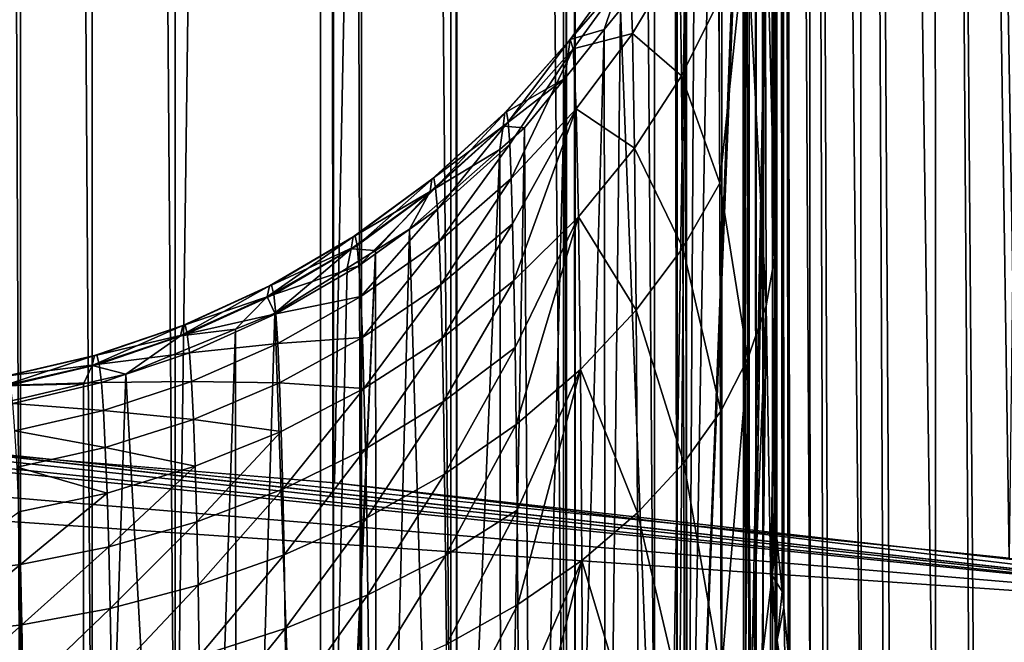
# Model space of a CAD drawing. Extents: x -30 to 258, y -92 to 0.
# Drawn here: x 199 to 200, y -57 to -57 of the extents above; entities that cross this region are included whole.
import ezdxf

# ---------------------------------------------------------------- set-up
doc = ezdxf.new("R2010")
doc.units = 0
doc.header["$MEASUREMENT"] = 0
for name, color, linetype in [('L1', 7, 'Continuous'), ('L2', 7, 'Continuous'), ('L3', 7, 'Continuous')]:
    doc.layers.add(name, color=color, linetype=linetype)

msp = doc.modelspace()

# ---------------------------------------------------------------- linework, layer by layer
at = {"layer": 'L1', "color": 254}
for points in [[(199.3248, -14.5, 6.842887), (199.3231, -57.06515, 6.835204), (200.46, -14.5, 6.495223)], [(200.46, -14.5, 6.495223), (199.3231, -57.06515, 6.835204), (199.6149, -57.08922, 6.773858)], [(199.3247, -57.06232, -6.842681), (199.3248, -14.5, -6.842887), (199.9736, -57.12933, -6.670105)], [(199.9736, -57.12933, -6.670105), (199.3248, -14.5, -6.842887), (200.46, -14.5, -6.495223)], [(200.46, -14.5, 6.495223), (199.6149, -57.08922, 6.773858), (200.0205, -57.13513, 6.654982)], [(197.8447, -57, -10), (198.3943, -57.00846, -6.97881), (200.249, -57.16522, -10)], [(200.249, -57.16522, 10), (198.9626, -57.0354, 6.911017), (197.8447, -57, 10)], [(198.8313, -60.88532, 10), (200.249, -57.16522, 10), (197.8447, -57, 10)], [(198.8313, -60.88532, -10), (197.8447, -57, -10), (200.249, -57.16522, -10)], [(200.249, -57.16522, -10), (198.3943, -57.00846, -6.97881), (199.0515, -57.04129, -6.896121)], [(200.249, -57.16522, 10), (199.3231, -57.06515, 6.835204), (198.9626, -57.0354, 6.911017)], [(200.249, -57.16522, -10), (199.0515, -57.04129, -6.896121), (199.3204, -57.06188, -6.843821)], [(199.3204, -57.06188, -6.843821), (199.3247, -57.06232, -6.842681), (200.249, -57.16522, -10)], [(199.6149, -57.08922, 6.773858), (199.3231, -57.06515, 6.835204), (200.249, -57.16522, 10)], [(200.249, -57.16522, -10), (199.3247, -57.06232, -6.842681), (199.9736, -57.12933, -6.670105)], [(200.0205, -57.13513, 6.654982), (199.6149, -57.08922, 6.773858), (200.249, -57.16522, 10)], [(198.8313, -60.88532, 10), (202.6078, -57.65918, 10), (200.249, -57.16522, 10)], [(198.8313, -60.88532, -10), (200.249, -57.16522, -10), (200.9165, -61.1989, -10)]]:
    msp.add_3dface(points, dxfattribs=at)
at = {"layer": 'L2', "color": 250}
for points in [[(209.3371, -60.24411, 158.1985), (197.85, -33.80382, 264.2447), (186.3629, -34.0959, 263.0732)], [(214.9232, -59.882, 159.6508), (225.475, -58.74546, 164.2092), (197.85, -33.80382, 264.2447)], [(214.9232, -59.882, 159.6508), (197.85, -33.80382, 264.2447), (209.3371, -60.24411, 158.1985)], [(234.8195, -57.10302, 170.7967), (242.5482, -55.02645, 179.1254), (197.85, -33.80382, 264.2447)], [(234.8195, -57.10302, 170.7967), (197.85, -33.80382, 264.2447), (230.3251, -57.98347, 167.2654)], [(230.3251, -57.98347, 167.2654), (197.85, -33.80382, 264.2447), (225.475, -58.74546, 164.2092)], [(197.85, -60.53619, 157.027), (209.3371, -60.24411, 158.1985), (186.3629, -34.0959, 263.0732)], [(199.8426, -51.43431, 151.34), (199.85, -51.41364, 151.4229), (199.8426, -57.25608, 152.7915)], [(199.8426, -57.25608, 152.7915), (199.85, -51.41364, 151.4229), (199.85, -57.23542, 152.8744)], [(199.85, -56.5699, 155.5436), (199.85, -57.23542, 152.8744), (199.85, -51.41364, 151.4229)], [(199.8426, -51.43431, 151.34), (199.8426, -57.25608, 152.7915), (199.839, -51.43768, 151.3265)], [(199.839, -51.43768, 151.3265), (199.839, -57.25945, 152.778), (199.8354, -51.44098, 151.3132)], [(199.839, -51.43768, 151.3265), (199.8426, -57.25608, 152.7915), (199.839, -57.25945, 152.778)], [(199.8354, -51.44098, 151.3132), (199.8354, -57.26276, 152.7647), (199.8208, -51.45437, 151.2595)], [(199.8354, -51.44098, 151.3132), (199.839, -57.25945, 152.778), (199.8354, -57.26276, 152.7647)], [(199.8208, -51.45437, 151.2595), (199.8208, -57.27614, 152.711), (199.802, -51.46429, 151.2197)], [(199.8208, -51.45437, 151.2595), (199.8354, -57.26276, 152.7647), (199.8208, -57.27614, 152.711)], [(199.802, -51.46429, 151.2197), (199.802, -57.28607, 152.6712), (199.7971, -51.46689, 151.2093)], [(199.802, -51.46429, 151.2197), (199.8208, -57.27614, 152.711), (199.802, -57.28607, 152.6712)], [(199.7971, -51.46689, 151.2093), (199.7971, -57.28867, 152.6608), (199.7851, -51.47323, 151.1839)], [(199.7971, -51.46689, 151.2093), (199.802, -57.28607, 152.6712), (199.7971, -57.28867, 152.6608)], [(199.7851, -51.47323, 151.1839), (199.7851, -57.295, 152.6354), (199.7428, -51.48818, 151.1239)], [(199.7851, -51.47323, 151.1839), (199.7971, -57.28867, 152.6608), (199.7851, -57.295, 152.6354)], [(199.7367, -51.49034, 151.1153), (199.7367, -57.31211, 152.5668), (199.6799, -51.50442, 151.0588)], [(199.7382, -51.48978, 151.1175), (199.7382, -57.31155, 152.569), (199.7367, -51.49034, 151.1153)], [(199.7367, -51.49034, 151.1153), (199.7382, -57.31155, 152.569), (199.7367, -57.31211, 152.5668)], [(199.7428, -51.48818, 151.1239), (199.7428, -57.30996, 152.5754), (199.7382, -51.48978, 151.1175)], [(199.7382, -51.48978, 151.1175), (199.7428, -57.30996, 152.5754), (199.7382, -57.31155, 152.569)], [(199.7428, -51.48818, 151.1239), (199.7851, -57.295, 152.6354), (199.7428, -57.30996, 152.5754)], [(199.6768, -51.50519, 151.0557), (199.6768, -57.32697, 152.5072), (199.6292, -51.51352, 151.0223)], [(199.6799, -51.50442, 151.0588), (199.6799, -57.32619, 152.5103), (199.6768, -51.50519, 151.0557)], [(199.6768, -51.50519, 151.0557), (199.6799, -57.32619, 152.5103), (199.6768, -57.32697, 152.5072)], [(199.6799, -51.50442, 151.0588), (199.7367, -57.31211, 152.5668), (199.6799, -57.32619, 152.5103)], [(199.6074, -51.51735, 151.0069), (199.6074, -57.33912, 152.4584), (199.5303, -57.34824, 152.4219)], [(199.5303, -57.34824, 152.4219), (199.5303, -51.52646, 150.9704), (199.6074, -51.51735, 151.0069)], [(199.6144, -51.51611, 151.0119), (199.6144, -57.33789, 152.4634), (199.6074, -51.51735, 151.0069)], [(199.6074, -51.51735, 151.0069), (199.6144, -57.33789, 152.4634), (199.6074, -57.33912, 152.4584)], [(199.6292, -51.51352, 151.0223), (199.6292, -57.33529, 152.4738), (199.6144, -51.51611, 151.0119)], [(199.6144, -51.51611, 151.0119), (199.6292, -57.33529, 152.4738), (199.6144, -57.33789, 152.4634)], [(199.6292, -51.51352, 151.0223), (199.6768, -57.32697, 152.5072), (199.6292, -57.33529, 152.4738)], [(199.5303, -57.34824, 152.4219), (199.4862, -51.52957, 150.9579), (199.5303, -51.52646, 150.9704)], [(199.448, -57.35403, 152.3986), (199.4242, -51.5329, 150.9445), (199.448, -51.53226, 150.9471)], [(199.4242, -57.35468, 152.3961), (199.4242, -51.5329, 150.9445), (199.448, -57.35403, 152.3986)], [(199.4862, -57.35135, 152.4094), (199.448, -51.53226, 150.9471), (199.4862, -51.52957, 150.9579)], [(199.448, -57.35403, 152.3986), (199.448, -51.53226, 150.9471), (199.4862, -57.35135, 152.4094)], [(199.4862, -57.35135, 152.4094), (199.4862, -51.52957, 150.9579), (199.5303, -57.34824, 152.4219)], [(199.85, -52.09259, 164.7856), (199.85, -56.93706, 156.5835), (199.85, -56.81352, 156.4729)], [(199.85, -54.24745, 161.2005), (199.85, -56.93706, 156.5835), (199.85, -52.09259, 164.7856)], [(199.8529, -57.14703, 156.7116), (199.85, -54.54675, 160.7026), (199.85, -54.24745, 161.2005)], [(199.8529, -57.14703, 156.7116), (199.85, -54.24745, 161.2005), (199.8537, -57.15557, 156.7172)], [(199.8537, -57.15557, 156.7172), (199.85, -54.24745, 161.2005), (199.852, -54.27915, 161.2201)], [(199.85, -54.54675, 160.7026), (199.85, -56.93706, 156.5835), (199.85, -54.24745, 161.2005)], [(199.8537, -57.15557, 156.7172), (199.852, -54.27915, 161.2201), (199.8561, -57.17963, 156.7331)], [(199.8661, -54.34828, 161.2627), (199.8678, -57.22306, 156.7619), (199.852, -54.27915, 161.2201)], [(199.852, -54.27915, 161.2201), (199.8678, -57.22306, 156.7619), (199.8569, -57.18739, 156.7383)], [(199.852, -54.27915, 161.2201), (199.8569, -57.18739, 156.7383), (199.8561, -57.17963, 156.7331)], [(199.8773, -57.25427, 156.7826), (199.8661, -54.34828, 161.2627), (199.8949, -57.28769, 156.8047)], [(199.8949, -57.28769, 156.8047), (199.8661, -54.34828, 161.2627), (199.8934, -54.41451, 161.3035)], [(199.8773, -57.25427, 156.7826), (199.8746, -57.2456, 156.7768), (199.8661, -54.34828, 161.2627)], [(199.8661, -54.34828, 161.2627), (199.8746, -57.2456, 156.7768), (199.8678, -57.22306, 156.7619)], [(199.8949, -57.28769, 156.8047), (199.8934, -54.41451, 161.3035), (199.9071, -57.31069, 156.8199)], [(199.933, -54.47602, 161.3414), (199.9345, -57.34773, 156.8444), (199.8934, -54.41451, 161.3035)], [(199.8934, -54.41451, 161.3035), (199.9345, -57.34773, 156.8444), (199.9106, -57.31744, 156.8244)], [(199.8934, -54.41451, 161.3035), (199.9106, -57.31744, 156.8244), (199.9071, -57.31069, 156.8199)], [(199.9826, -57.39909, 156.8784), (199.956, -57.37514, 156.8626), (199.933, -54.47602, 161.3414)], [(199.956, -57.37514, 156.8626), (199.9534, -57.37183, 156.8604), (199.933, -54.47602, 161.3414)], [(199.933, -54.47602, 161.3414), (199.9534, -57.37183, 156.8604), (199.9345, -57.34773, 156.8444)], [(199.9826, -57.39909, 156.8784), (199.933, -54.47602, 161.3414), (199.984, -54.53115, 161.3754)], [(199.85, -57.1184, 156.6927), (199.85, -54.54675, 160.7026), (199.8529, -57.14703, 156.7116)], [(199.85, -54.54675, 160.7026), (199.85, -57.1184, 156.6927), (199.85, -57.0767, 156.6721)], [(199.85, -57.0767, 156.6721), (199.85, -56.95162, 156.5928), (199.85, -54.54675, 160.7026)], [(199.85, -54.54675, 160.7026), (199.85, -56.95162, 156.5928), (199.85, -56.93706, 156.5835)], [(199.8494, -57.24784, 152.8775), (199.85, -56.5699, 155.5436), (199.8479, -56.60976, 155.5535)], [(199.85, -57.23542, 152.8744), (199.85, -56.5699, 155.5436), (199.8494, -57.24784, 152.8775)], [(199.8478, -57.28108, 152.8858), (199.8479, -56.60976, 155.5535), (199.8476, -56.61555, 155.555)], [(199.8494, -57.24784, 152.8775), (199.8479, -56.60976, 155.5535), (199.8478, -57.28108, 152.8858)], [(199.8478, -57.28108, 152.8858), (199.8476, -56.61555, 155.555), (199.8356, -57.34608, 152.902)], [(199.8356, -57.34608, 152.902), (199.8476, -56.61555, 155.555), (199.8474, -56.61927, 155.5559)], [(199.8337, -57.35605, 152.9045), (199.8474, -56.61927, 155.5559), (199.8331, -56.69492, 155.5748)], [(199.8356, -57.34608, 152.902), (199.8474, -56.61927, 155.5559), (199.8337, -57.35605, 152.9045)], [(199.8323, -57.36344, 152.9063), (199.8321, -56.69785, 155.5755), (199.8024, -57.44198, 152.9259)], [(199.8024, -57.44198, 152.9259), (199.8321, -56.69785, 155.5755), (199.8311, -56.70054, 155.5762)], [(199.8323, -57.36344, 152.9063), (199.8331, -56.69492, 155.5748), (199.8321, -56.69785, 155.5755)], [(199.8337, -57.35605, 152.9045), (199.8331, -56.69492, 155.5748), (199.8323, -57.36344, 152.9063)], [(199.8311, -56.70054, 155.5762), (199.8145, -56.74589, 155.5875), (199.8024, -57.44198, 152.9259)], [(199.849, -56.71223, 156.2884), (199.8492, -56.96771, 156.5709), (199.8439, -56.75211, 156.2642)], [(199.85, -56.81352, 156.4729), (199.85, -56.93706, 156.5835), (199.849, -56.71223, 156.2884)], [(199.849, -56.71223, 156.2884), (199.85, -56.93706, 156.5835), (199.8492, -56.96771, 156.5709)], [(199.8024, -57.44198, 152.9259), (199.8145, -56.74589, 155.5875), (199.8063, -56.76838, 155.5931)], [(199.8439, -56.75211, 156.2642), (199.8443, -56.99522, 156.5332), (199.834, -56.79258, 156.2397)], [(199.8439, -56.75211, 156.2642), (199.8492, -56.96771, 156.5709), (199.8443, -56.99522, 156.5332)], [(199.8024, -57.44198, 152.9259), (199.8063, -56.76838, 155.5931), (199.8018, -56.77616, 155.595)], [(199.767, -56.83759, 155.6104), (199.7912, -57.46073, 152.9306), (199.8018, -56.77616, 155.595)], [(199.8018, -56.77616, 155.595), (199.7912, -57.46073, 152.9306), (199.7966, -57.45168, 152.9283)], [(199.8018, -56.77616, 155.595), (199.7966, -57.45168, 152.9283), (199.8024, -57.44198, 152.9259)], [(199.8192, -56.83305, 156.2151), (199.834, -56.79258, 156.2397), (199.8198, -56.92986, 156.3467)], [(199.8198, -56.92986, 156.3467), (199.834, -56.79258, 156.2397), (199.8347, -57.02315, 156.4949)], [(199.834, -56.79258, 156.2397), (199.8443, -56.99522, 156.5332), (199.8347, -57.02315, 156.4949)], [(199.7733, -56.85038, 156.0361), (199.772, -56.81666, 155.8955), (199.7984, -56.80814, 156.0514)], [(199.7984, -56.80814, 156.0514), (199.7993, -56.87289, 156.1909), (199.7733, -56.85038, 156.0361)], [(199.7984, -56.80814, 156.0514), (199.8192, -56.83305, 156.2151), (199.7993, -56.87289, 156.1909)], [(199.7402, -56.85354, 155.7534), (199.7583, -56.84829, 155.613), (199.7706, -56.81134, 155.7514)], [(199.7706, -56.81134, 155.7514), (199.772, -56.81666, 155.8955), (199.7402, -56.85354, 155.7534)], [(199.7583, -56.84829, 155.613), (199.767, -56.83759, 155.6104), (199.7706, -56.81134, 155.7514)], [(199.7402, -56.85354, 155.7534), (199.772, -56.81666, 155.8955), (199.7418, -56.85859, 155.8892)], [(199.7733, -56.85038, 156.0361), (199.7418, -56.85859, 155.8892), (199.772, -56.81666, 155.8955)], [(199.8192, -56.83305, 156.2151), (199.8198, -56.92986, 156.3467), (199.7993, -56.87289, 156.1909)], [(199.7583, -56.84829, 155.613), (199.7591, -57.51438, 152.9439), (199.767, -56.83759, 155.6104)], [(199.767, -56.83759, 155.6104), (199.7591, -57.51438, 152.9439), (199.7912, -57.46073, 152.9306)], [(199.7373, -56.87423, 155.6195), (199.7392, -57.53727, 152.9496), (199.7583, -56.84829, 155.613)], [(199.7402, -56.85354, 155.7534), (199.7373, -56.87423, 155.6195), (199.7583, -56.84829, 155.613)], [(199.7583, -56.84829, 155.613), (199.7392, -57.53727, 152.9496), (199.7591, -57.51438, 152.9439)], [(199.7433, -56.89038, 156.0216), (199.7418, -56.85859, 155.8892), (199.7733, -56.85038, 156.0361)], [(199.7733, -56.85038, 156.0361), (199.7744, -56.91139, 156.1676), (199.7433, -56.89038, 156.0216)], [(199.7733, -56.85038, 156.0361), (199.7993, -56.87289, 156.1909), (199.7744, -56.91139, 156.1676)], [(199.7063, -56.89181, 155.8193), (199.7054, -56.89257, 155.7553), (199.7402, -56.85354, 155.7534)], [(199.7054, -56.89257, 155.7553), (199.7373, -56.87423, 155.6195), (199.7402, -56.85354, 155.7534)], [(199.7063, -56.89181, 155.8193), (199.7402, -56.85354, 155.7534), (199.7072, -56.89739, 155.8833)], [(199.7402, -56.85354, 155.7534), (199.7418, -56.85859, 155.8892), (199.7072, -56.89739, 155.8833)], [(199.7072, -56.89739, 155.8833), (199.7418, -56.85859, 155.8892), (199.7081, -56.90929, 155.9464)], [(199.7089, -56.92743, 156.0082), (199.7081, -56.90929, 155.9464), (199.7418, -56.85859, 155.8892)], [(199.7433, -56.89038, 156.0216), (199.7089, -56.92743, 156.0082), (199.7418, -56.85859, 155.8892)], [(199.7045, -56.89966, 155.6917), (199.716, -56.90049, 155.626), (199.7373, -56.87423, 155.6195)], [(199.7045, -56.89966, 155.6917), (199.7373, -56.87423, 155.6195), (199.7054, -56.89257, 155.7553)], [(199.716, -56.90049, 155.626), (199.72, -57.55944, 152.9552), (199.7373, -56.87423, 155.6195)], [(199.7373, -56.87423, 155.6195), (199.72, -57.55944, 152.9552), (199.7392, -57.53727, 152.9496)], [(199.7993, -56.87289, 156.1909), (199.8001, -56.96423, 156.3151), (199.7744, -56.91139, 156.1676)], [(199.7993, -56.87289, 156.1909), (199.8198, -56.92986, 156.3467), (199.8001, -56.96423, 156.3151)], [(199.7054, -56.89257, 155.7553), (199.6677, -56.92708, 155.8175), (199.6667, -56.92775, 155.7569)], [(199.7054, -56.89257, 155.7553), (199.6667, -56.92775, 155.7569), (199.7045, -56.89966, 155.6917)], [(199.7063, -56.89181, 155.8193), (199.6687, -56.93241, 155.878), (199.6677, -56.92708, 155.8175)], [(199.7063, -56.89181, 155.8193), (199.6677, -56.92708, 155.8175), (199.7054, -56.89257, 155.7553)], [(199.7072, -56.89739, 155.8833), (199.6687, -56.93241, 155.878), (199.7063, -56.89181, 155.8193)], [(199.7096, -56.95163, 156.0679), (199.7089, -56.92743, 156.0082), (199.7433, -56.89038, 156.0216)], [(199.7103, -56.98169, 156.1249), (199.7096, -56.95163, 156.0679), (199.7433, -56.89038, 156.0216)], [(199.7433, -56.89038, 156.0216), (199.7446, -56.94787, 156.1454), (199.7103, -56.98169, 156.1249)], [(199.7433, -56.89038, 156.0216), (199.7744, -56.91139, 156.1676), (199.7446, -56.94787, 156.1454)], [(199.7072, -56.89739, 155.8833), (199.6696, -56.9437, 155.9377), (199.6687, -56.93241, 155.878)], [(199.7081, -56.90929, 155.9464), (199.6696, -56.9437, 155.9377), (199.7072, -56.89739, 155.8833)], [(199.7045, -56.89966, 155.6917), (199.6667, -56.92775, 155.7569), (199.6657, -56.9344, 155.6967)], [(199.7045, -56.89966, 155.6917), (199.6657, -56.9344, 155.6967), (199.7028, -56.91212, 155.6289)], [(199.7028, -56.91212, 155.6289), (199.716, -56.90049, 155.626), (199.7045, -56.89966, 155.6917)], [(199.7028, -56.91213, 155.6289), (199.7036, -57.57847, 152.9599), (199.716, -56.90049, 155.626)], [(199.716, -56.90049, 155.626), (199.7036, -57.57847, 152.9599), (199.72, -57.55944, 152.9552)], [(199.7028, -56.91212, 155.6289), (199.6657, -56.9344, 155.6967), (199.6548, -56.95447, 155.6395)], [(199.6548, -56.95447, 155.6395), (199.6739, -57.60265, 152.9659), (199.7028, -56.91213, 155.6289)], [(199.7081, -56.90929, 155.9464), (199.6705, -56.96089, 155.996), (199.6696, -56.9437, 155.9377)], [(199.7089, -56.92743, 156.0082), (199.6705, -56.96089, 155.996), (199.7081, -56.90929, 155.9464)], [(199.7028, -56.91213, 155.6289), (199.6739, -57.60265, 152.9659), (199.7036, -57.57847, 152.9599)], [(199.7744, -56.91139, 156.1676), (199.7753, -56.99746, 156.2846), (199.7446, -56.94787, 156.1454)], [(199.7744, -56.91139, 156.1676), (199.8001, -56.96423, 156.3151), (199.7753, -56.99746, 156.2846)], [(199.6667, -56.92775, 155.7569), (199.6259, -56.95798, 155.8159), (199.6248, -56.95854, 155.7584)], [(199.6667, -56.92775, 155.7569), (199.6248, -56.95854, 155.7584), (199.6657, -56.9344, 155.6967)], [(199.6677, -56.92708, 155.8175), (199.6269, -56.9631, 155.8733), (199.6259, -56.95798, 155.8159)], [(199.6677, -56.92708, 155.8175), (199.6259, -56.95798, 155.8159), (199.6667, -56.92775, 155.7569)], [(199.6687, -56.93241, 155.878), (199.6269, -56.9631, 155.8733), (199.6677, -56.92708, 155.8175)], [(199.7089, -56.92743, 156.0082), (199.6714, -56.98382, 156.0524), (199.6705, -56.96089, 155.996)], [(199.7096, -56.95163, 156.0679), (199.6714, -56.98382, 156.0524), (199.7089, -56.92743, 156.0082)], [(199.8198, -56.92986, 156.3467), (199.8202, -57.0511, 156.4565), (199.8001, -56.96423, 156.3151)], [(199.8198, -56.92986, 156.3467), (199.8347, -57.02315, 156.4949), (199.8202, -57.0511, 156.4565)], [(199.6657, -56.9344, 155.6967), (199.6248, -56.95854, 155.7584), (199.6237, -56.96479, 155.7012)], [(199.6657, -56.9344, 155.6967), (199.6237, -56.96479, 155.7012), (199.6368, -56.96571, 155.6423)], [(199.6687, -56.93241, 155.878), (199.6279, -56.97388, 155.93), (199.6269, -56.9631, 155.8733)], [(199.6696, -56.9437, 155.9377), (199.6279, -56.97388, 155.93), (199.6687, -56.93241, 155.878)], [(199.6368, -56.96571, 155.6423), (199.6548, -56.95447, 155.6395), (199.6657, -56.9344, 155.6967)], [(199.85, -56.93706, 156.5835), (199.85, -56.95162, 156.5928), (199.8492, -56.96771, 156.5709)], [(199.6696, -56.9437, 155.9377), (199.6289, -56.99026, 155.9854), (199.6279, -56.97388, 155.93)], [(199.6705, -56.96089, 155.996), (199.6289, -56.99026, 155.9854), (199.6696, -56.9437, 155.9377)], [(199.7103, -56.98169, 156.1249), (199.7446, -56.94787, 156.1454), (199.711, -57.01732, 156.1787)], [(199.7115, -57.05818, 156.2288), (199.711, -57.01732, 156.1787), (199.7446, -56.94787, 156.1454)], [(199.7446, -56.94787, 156.1454), (199.7456, -57.02896, 156.2556), (199.7115, -57.05818, 156.2288)], [(199.7446, -56.94787, 156.1454), (199.7753, -56.99746, 156.2846), (199.7456, -57.02896, 156.2556)], [(199.6368, -56.96571, 155.6423), (199.6375, -57.63234, 152.9734), (199.6548, -56.95447, 155.6395)], [(199.6548, -56.95447, 155.6395), (199.6375, -57.63234, 152.9734), (199.6739, -57.60265, 152.9659)], [(199.7096, -56.95163, 156.0679), (199.6721, -57.01226, 156.1064), (199.6714, -56.98382, 156.0524)], [(199.7103, -56.98169, 156.1249), (199.6721, -57.01226, 156.1064), (199.7096, -56.95163, 156.0679)], [(199.8492, -56.96771, 156.5709), (199.85, -56.95162, 156.5928), (199.85, -57.0767, 156.6721)], [(199.6248, -56.95854, 155.7584), (199.5804, -56.98455, 155.7596), (199.5792, -56.99044, 155.705)], [(199.6248, -56.95854, 155.7584), (199.5792, -56.99044, 155.705), (199.6237, -56.96479, 155.7012)], [(199.6259, -56.95798, 155.8159), (199.5815, -56.98409, 155.8146), (199.5804, -56.98455, 155.7596)], [(199.6259, -56.95798, 155.8159), (199.5804, -56.98455, 155.7596), (199.6248, -56.95854, 155.7584)], [(199.6269, -56.9631, 155.8733), (199.5815, -56.98409, 155.8146), (199.6259, -56.95798, 155.8159)], [(199.6705, -56.96089, 155.996), (199.6298, -57.01207, 156.0389), (199.6289, -56.99026, 155.9854)], [(199.6714, -56.98382, 156.0524), (199.6298, -57.01207, 156.0389), (199.6705, -56.96089, 155.996)], [(199.6237, -56.96479, 155.7012), (199.5792, -56.99044, 155.705), (199.5833, -56.99899, 155.6506)], [(199.6269, -56.9631, 155.8733), (199.5827, -56.98907, 155.8694), (199.5815, -56.98409, 155.8146)], [(199.6279, -56.97388, 155.93), (199.5827, -56.98907, 155.8694), (199.6269, -56.9631, 155.8733)], [(199.6237, -56.96479, 155.7012), (199.5833, -56.99899, 155.6506), (199.6216, -56.97515, 155.6447)], [(199.6063, -57.64991, 152.9777), (199.6076, -57.64921, 152.9776), (199.6368, -56.96571, 155.6423)], [(199.6368, -56.96571, 155.6423), (199.6216, -56.97515, 155.6447), (199.6063, -57.64991, 152.9777)], [(199.6368, -56.96571, 155.6423), (199.6076, -57.64921, 152.9776), (199.6375, -57.63234, 152.9734)], [(199.6368, -56.96571, 155.6423), (199.6237, -56.96479, 155.7012), (199.6216, -56.97515, 155.6447)], [(199.8001, -56.96423, 156.3151), (199.8006, -57.07863, 156.4188), (199.7753, -56.99746, 156.2846)], [(199.8001, -56.96423, 156.3151), (199.8202, -57.0511, 156.4565), (199.8006, -57.07863, 156.4188)], [(199.8468, -57.14449, 156.6649), (199.8443, -56.99522, 156.5332), (199.8492, -56.96771, 156.5709)], [(199.8468, -57.14449, 156.6649), (199.8492, -56.96771, 156.5709), (199.8475, -57.1385, 156.6713)], [(199.8475, -57.1385, 156.6713), (199.8492, -56.96771, 156.5709), (199.85, -57.0767, 156.6721)], [(199.6279, -56.97388, 155.93), (199.5837, -56.99944, 155.9235), (199.5827, -56.98907, 155.8694)], [(199.6063, -57.64991, 152.9777), (199.6216, -56.97515, 155.6447), (199.5833, -56.99899, 155.6506)], [(199.6289, -56.99026, 155.9854), (199.5837, -56.99944, 155.9235), (199.6279, -56.97388, 155.93)], [(199.7103, -56.98169, 156.1249), (199.6728, -57.04597, 156.1572), (199.6721, -57.01226, 156.1064)], [(199.711, -57.01732, 156.1787), (199.6728, -57.04597, 156.1572), (199.7103, -56.98169, 156.1249)], [(199.5804, -56.98455, 155.7596), (199.5343, -57.00557, 155.7606), (199.5331, -57.01113, 155.708)], [(199.5804, -56.98455, 155.7596), (199.5331, -57.01113, 155.708), (199.5792, -56.99044, 155.705)], [(199.5815, -56.98409, 155.8146), (199.5355, -57.00522, 155.8135), (199.5343, -57.00557, 155.7606)], [(199.5815, -56.98409, 155.8146), (199.5343, -57.00557, 155.7606), (199.5804, -56.98455, 155.7596)], [(199.5827, -56.98907, 155.8694), (199.5355, -57.00522, 155.8135), (199.5815, -56.98409, 155.8146)], [(199.6714, -56.98382, 156.0524), (199.6306, -57.03911, 156.0901), (199.6298, -57.01207, 156.0389)], [(199.6721, -57.01226, 156.1064), (199.6306, -57.03911, 156.0901), (199.6714, -56.98382, 156.0524)], [(199.5792, -56.99044, 155.705), (199.5331, -57.01113, 155.708), (199.5623, -57.00759, 155.6527)], [(199.5827, -56.98907, 155.8694), (199.5367, -57.0101, 155.8662), (199.5355, -57.00522, 155.8135)], [(199.5837, -56.99944, 155.9235), (199.5367, -57.0101, 155.8662), (199.5827, -56.98907, 155.8694)], [(199.5792, -56.99044, 155.705), (199.5623, -57.00759, 155.6527), (199.5833, -56.99899, 155.6506)], [(199.6289, -56.99026, 155.9854), (199.5848, -57.01515, 155.9763), (199.5837, -56.99944, 155.9235)], [(199.6298, -57.01207, 156.0389), (199.5848, -57.01515, 155.9763), (199.6289, -56.99026, 155.9854)], [(199.7753, -56.99746, 156.2846), (199.7759, -57.10525, 156.3823), (199.7456, -57.02896, 156.2556)], [(199.7753, -56.99746, 156.2846), (199.8006, -57.07863, 156.4188), (199.7759, -57.10525, 156.3823)], [(199.8362, -57.2009, 156.6076), (199.8347, -57.02315, 156.4949), (199.8443, -56.99522, 156.5332)], [(199.8362, -57.2009, 156.6076), (199.8443, -56.99522, 156.5332), (199.8422, -57.18216, 156.6249)], [(199.8422, -57.18216, 156.6249), (199.8443, -56.99522, 156.5332), (199.8468, -57.14449, 156.6649)], [(199.5837, -56.99944, 155.9235), (199.5378, -57.02017, 155.9182), (199.5367, -57.0101, 155.8662)], [(199.5848, -57.01515, 155.9763), (199.5378, -57.02017, 155.9182), (199.5837, -56.99944, 155.9235)], [(199.5629, -57.67439, 152.9838), (199.5833, -56.99899, 155.6506), (199.5623, -57.00759, 155.6527)], [(199.6063, -57.64991, 152.9777), (199.5833, -56.99899, 155.6506), (199.5629, -57.67439, 152.9838)], [(199.5343, -57.00557, 155.7606), (199.4873, -57.02152, 155.7613), (199.4861, -57.02681, 155.7103)], [(199.5343, -57.00557, 155.7606), (199.4861, -57.02681, 155.7103), (199.5331, -57.01113, 155.708)], [(199.5355, -57.00522, 155.8135), (199.4886, -57.0213, 155.8126), (199.4873, -57.02152, 155.7613)], [(199.5355, -57.00522, 155.8135), (199.4873, -57.02152, 155.7613), (199.5343, -57.00557, 155.7606)], [(199.5367, -57.0101, 155.8662), (199.4886, -57.0213, 155.8126), (199.5355, -57.00522, 155.8135)], [(199.5396, -57.68273, 152.9859), (199.5623, -57.00759, 155.6527), (199.5041, -57.03145, 155.6587)], [(199.5331, -57.01113, 155.708), (199.5041, -57.03145, 155.6587), (199.5623, -57.00759, 155.6527)], [(199.5629, -57.67439, 152.9838), (199.5623, -57.00759, 155.6527), (199.5396, -57.68273, 152.9859)], [(199.5331, -57.01113, 155.708), (199.4861, -57.02681, 155.7103), (199.5041, -57.03145, 155.6587)], [(199.5367, -57.0101, 155.8662), (199.4898, -57.02613, 155.8637), (199.4886, -57.0213, 155.8126)], [(199.5378, -57.02017, 155.9182), (199.4898, -57.02613, 155.8637), (199.5367, -57.0101, 155.8662)], [(199.6298, -57.01207, 156.0389), (199.5857, -57.03603, 156.0274), (199.5848, -57.01515, 155.9763)], [(199.6306, -57.03911, 156.0901), (199.5857, -57.03603, 156.0274), (199.6298, -57.01207, 156.0389)], [(199.6721, -57.01226, 156.1064), (199.6314, -57.07115, 156.1383), (199.6306, -57.03911, 156.0901)], [(199.6728, -57.04597, 156.1572), (199.6314, -57.07115, 156.1383), (199.6721, -57.01226, 156.1064)], [(199.5848, -57.01515, 155.9763), (199.5389, -57.03535, 155.969), (199.5378, -57.02017, 155.9182)], [(199.5857, -57.03603, 156.0274), (199.5389, -57.03535, 155.969), (199.5848, -57.01515, 155.9763)], [(199.711, -57.01732, 156.1787), (199.6734, -57.08461, 156.2045), (199.6728, -57.04597, 156.1572)], [(199.7115, -57.05818, 156.2288), (199.6734, -57.08461, 156.2045), (199.711, -57.01732, 156.1787)], [(199.4873, -57.02152, 155.7613), (199.4402, -57.03253, 155.7618), (199.4389, -57.03759, 155.7119)], [(199.4873, -57.02152, 155.7613), (199.4389, -57.03759, 155.7119), (199.4861, -57.02681, 155.7103)], [(199.4886, -57.0213, 155.8126), (199.4415, -57.03242, 155.8121), (199.4402, -57.03253, 155.7618)], [(199.4886, -57.0213, 155.8126), (199.4402, -57.03253, 155.7618), (199.4873, -57.02152, 155.7613)], [(199.4898, -57.02613, 155.8637), (199.4415, -57.03242, 155.8121), (199.4886, -57.0213, 155.8126)], [(199.5378, -57.02017, 155.9182), (199.491, -57.03599, 155.9142), (199.4898, -57.02613, 155.8637)], [(199.5389, -57.03535, 155.969), (199.491, -57.03599, 155.9142), (199.5378, -57.02017, 155.9182)], [(199.8202, -57.0511, 156.4565), (199.8347, -57.02315, 156.4949), (199.8205, -57.19192, 156.5402)], [(199.8333, -57.20957, 156.5996), (199.8205, -57.19192, 156.5402), (199.8347, -57.02315, 156.4949)], [(199.8333, -57.20957, 156.5996), (199.8347, -57.02315, 156.4949), (199.8362, -57.2009, 156.6076)], [(199.4861, -57.02681, 155.7103), (199.4389, -57.03759, 155.7119), (199.4816, -57.03665, 155.66)], [(199.4898, -57.02613, 155.8637), (199.4428, -57.03726, 155.8621), (199.4415, -57.03242, 155.8121)], [(199.491, -57.03599, 155.9142), (199.4428, -57.03726, 155.8621), (199.4898, -57.02613, 155.8637)], [(199.4861, -57.02681, 155.7103), (199.4816, -57.03665, 155.66), (199.5041, -57.03145, 155.6587)], [(199.7456, -57.02896, 156.2556), (199.712, -57.10386, 156.2746), (199.7115, -57.05818, 156.2288)], [(199.7456, -57.02896, 156.2556), (199.7124, -57.15394, 156.3155), (199.712, -57.10386, 156.2746)], [(199.7464, -57.1305, 156.3477), (199.7124, -57.15394, 156.3155), (199.7456, -57.02896, 156.2556)], [(199.7456, -57.02896, 156.2556), (199.7759, -57.10525, 156.3823), (199.7464, -57.1305, 156.3477)], [(199.4816, -57.03665, 155.66), (199.4819, -57.70337, 152.9911), (199.5041, -57.03145, 155.6587)], [(199.5396, -57.68273, 152.9859), (199.5041, -57.03145, 155.6587), (199.4819, -57.70337, 152.9911)], [(199.4279, -57.04912, 155.6631), (199.4819, -57.70337, 152.9911), (199.4816, -57.03665, 155.66)], [(199.4389, -57.03759, 155.7119), (199.4279, -57.04912, 155.6631), (199.4816, -57.03665, 155.66)], [(199.491, -57.03599, 155.9142), (199.444, -57.04701, 155.9114), (199.4428, -57.03726, 155.8621)], [(199.4921, -57.05081, 155.9634), (199.444, -57.04701, 155.9114), (199.491, -57.03599, 155.9142)], [(199.5389, -57.03535, 155.969), (199.4921, -57.05081, 155.9634), (199.491, -57.03599, 155.9142)], [(199.5399, -57.05551, 156.0181), (199.4921, -57.05081, 155.9634), (199.5389, -57.03535, 155.969)], [(199.5857, -57.03603, 156.0274), (199.5399, -57.05551, 156.0181), (199.5389, -57.03535, 155.969)], [(199.5866, -57.0619, 156.0762), (199.5399, -57.05551, 156.0181), (199.5857, -57.03603, 156.0274)], [(199.6306, -57.03911, 156.0901), (199.5866, -57.0619, 156.0762), (199.5857, -57.03603, 156.0274)], [(199.5874, -57.09253, 156.1223), (199.5866, -57.0619, 156.0762), (199.6306, -57.03911, 156.0901)], [(199.6314, -57.07115, 156.1383), (199.5874, -57.09253, 156.1223), (199.6306, -57.03911, 156.0901)], [(199.4279, -57.04912, 155.6631), (199.4117, -57.71582, 152.9942), (199.4819, -57.70337, 152.9911)], [(199.4921, -57.05081, 155.9634), (199.4451, -57.0616, 155.9595), (199.444, -57.04701, 155.9114)], [(199.6728, -57.04597, 156.1572), (199.6321, -57.10785, 156.1832), (199.6314, -57.07115, 156.1383)], [(199.6734, -57.08461, 156.2045), (199.6321, -57.10785, 156.1832), (199.6728, -57.04597, 156.1572)], [(199.4931, -57.07042, 156.011), (199.4451, -57.0616, 155.9595), (199.4921, -57.05081, 155.9634)], [(199.5399, -57.05551, 156.0181), (199.4931, -57.07042, 156.011), (199.4921, -57.05081, 155.9634)], [(199.5408, -57.08044, 156.065), (199.4931, -57.07042, 156.011), (199.5399, -57.05551, 156.0181)], [(199.5866, -57.0619, 156.0762), (199.5408, -57.08044, 156.065), (199.5399, -57.05551, 156.0181)], [(199.8202, -57.0511, 156.4565), (199.8205, -57.19192, 156.5402), (199.8006, -57.07863, 156.4188)], [(199.7115, -57.05818, 156.2288), (199.674, -57.1278, 156.2477), (199.6734, -57.08461, 156.2045)], [(199.712, -57.10386, 156.2746), (199.674, -57.1278, 156.2477), (199.7115, -57.05818, 156.2288)], [(199.4931, -57.07042, 156.011), (199.4462, -57.08087, 156.0059), (199.4451, -57.0616, 155.9595)], [(199.5417, -57.10993, 156.1092), (199.5408, -57.08044, 156.065), (199.5866, -57.0619, 156.0762)], [(199.5874, -57.09253, 156.1223), (199.5417, -57.10993, 156.1092), (199.5866, -57.0619, 156.0762)], [(199.4941, -57.09466, 156.0564), (199.4462, -57.08087, 156.0059), (199.4931, -57.07042, 156.011)], [(199.5408, -57.08044, 156.065), (199.4941, -57.09466, 156.0564), (199.4931, -57.07042, 156.011)], [(199.6314, -57.07115, 156.1383), (199.5881, -57.12759, 156.165), (199.5874, -57.09253, 156.1223)], [(199.6321, -57.10785, 156.1832), (199.5881, -57.12759, 156.165), (199.6314, -57.07115, 156.1383)], [(199.4941, -57.09466, 156.0564), (199.4472, -57.10464, 156.0503), (199.4462, -57.08087, 156.0059)], [(199.4949, -57.1233, 156.0991), (199.4941, -57.09466, 156.0564), (199.5408, -57.08044, 156.065)], [(199.5417, -57.10993, 156.1092), (199.4949, -57.1233, 156.0991), (199.5408, -57.08044, 156.065)], [(199.8006, -57.07863, 156.4188), (199.801, -57.21151, 156.4977), (199.7759, -57.10525, 156.3823)], [(199.8006, -57.07863, 156.4188), (199.8205, -57.19192, 156.5402), (199.801, -57.21151, 156.4977)], [(199.8475, -57.1385, 156.6713), (199.85, -57.0767, 156.6721), (199.85, -57.1184, 156.6927)], [(199.6734, -57.08461, 156.2045), (199.6326, -57.14886, 156.2242), (199.6321, -57.10785, 156.1832)], [(199.674, -57.1278, 156.2477), (199.6326, -57.14886, 156.2242), (199.6734, -57.08461, 156.2045)], [(199.448, -57.1327, 156.0921), (199.4472, -57.10464, 156.0503), (199.4941, -57.09466, 156.0564)], [(199.4949, -57.1233, 156.0991), (199.448, -57.1327, 156.0921), (199.4941, -57.09466, 156.0564)], [(199.5424, -57.14367, 156.1503), (199.5417, -57.10993, 156.1092), (199.5874, -57.09253, 156.1223)], [(199.5881, -57.12759, 156.165), (199.5424, -57.14367, 156.1503), (199.5874, -57.09253, 156.1223)], [(199.448, -57.1327, 156.0921), (199.4016, -57.13832, 156.0878), (199.4472, -57.10464, 156.0503)], [(199.6321, -57.10785, 156.1832), (199.5887, -57.16676, 156.2041), (199.5881, -57.12759, 156.165)], [(199.6326, -57.14886, 156.2242), (199.5887, -57.16676, 156.2041), (199.6321, -57.10785, 156.1832)], [(199.712, -57.10386, 156.2746), (199.6744, -57.17514, 156.2865), (199.674, -57.1278, 156.2477)], [(199.7124, -57.15394, 156.3155), (199.6744, -57.17514, 156.2865), (199.712, -57.10386, 156.2746)], [(199.7759, -57.10525, 156.3823), (199.7764, -57.23047, 156.4567), (199.7464, -57.1305, 156.3477)], [(199.7759, -57.10525, 156.3823), (199.801, -57.21151, 156.4977), (199.7764, -57.23047, 156.4567)], [(199.4957, -57.15604, 156.1389), (199.4949, -57.1233, 156.0991), (199.5417, -57.10993, 156.1092)], [(199.5424, -57.14367, 156.1503), (199.4957, -57.15604, 156.1389), (199.5417, -57.10993, 156.1092)], [(199.8529, -57.14703, 156.7116), (199.8475, -57.1385, 156.6713), (199.85, -57.1184, 156.6927)], [(199.4488, -57.16476, 156.1309), (199.448, -57.1327, 156.0921), (199.4949, -57.1233, 156.0991)], [(199.4957, -57.15604, 156.1389), (199.4488, -57.16476, 156.1309), (199.4949, -57.1233, 156.0991)], [(199.5881, -57.12759, 156.165), (199.543, -57.18135, 156.1878), (199.5424, -57.14367, 156.1503)], [(199.5887, -57.16676, 156.2041), (199.543, -57.18135, 156.1878), (199.5881, -57.12759, 156.165)], [(199.674, -57.1278, 156.2477), (199.6331, -57.1938, 156.2609), (199.6326, -57.14886, 156.2242)], [(199.6744, -57.17514, 156.2865), (199.6331, -57.1938, 156.2609), (199.674, -57.1278, 156.2477)], [(199.4025, -57.17, 156.1261), (199.4016, -57.13832, 156.0878), (199.448, -57.1327, 156.0921)], [(199.4488, -57.16476, 156.1309), (199.4025, -57.17, 156.1261), (199.448, -57.1327, 156.0921)], [(199.7464, -57.1305, 156.3477), (199.7127, -57.20787, 156.3513), (199.7124, -57.15394, 156.3155)], [(199.7129, -57.26514, 156.3816), (199.7127, -57.20787, 156.3513), (199.7464, -57.1305, 156.3477)], [(199.7464, -57.1305, 156.3477), (199.7469, -57.24845, 156.4177), (199.7129, -57.26514, 156.3816)], [(199.7464, -57.1305, 156.3477), (199.7764, -57.23047, 156.4567), (199.7469, -57.24845, 156.4177)], [(199.8502, -57.1729, 156.6833), (199.8468, -57.14449, 156.6649), (199.8475, -57.1385, 156.6713)], [(199.8529, -57.14703, 156.7116), (199.8502, -57.1729, 156.6833), (199.8475, -57.1385, 156.6713)], [(199.4964, -57.19258, 156.1752), (199.4957, -57.15604, 156.1389), (199.5424, -57.14367, 156.1503)], [(199.543, -57.18135, 156.1878), (199.4964, -57.19258, 156.1752), (199.5424, -57.14367, 156.1503)], [(199.8468, -57.14449, 156.6649), (199.8465, -57.20077, 156.6539), (199.8422, -57.18216, 156.6249)], [(199.8502, -57.1729, 156.6833), (199.8465, -57.20077, 156.6539), (199.8468, -57.14449, 156.6649)], [(199.6326, -57.14886, 156.2242), (199.5892, -57.20967, 156.2391), (199.5887, -57.16676, 156.2041)], [(199.6331, -57.1938, 156.2609), (199.5892, -57.20967, 156.2391), (199.6326, -57.14886, 156.2242)], [(199.8537, -57.15557, 156.7172), (199.8502, -57.1729, 156.6833), (199.8529, -57.14703, 156.7116)], [(199.7124, -57.15394, 156.3155), (199.6748, -57.22613, 156.3203), (199.6744, -57.17514, 156.2865)], [(199.7127, -57.20787, 156.3513), (199.6748, -57.22613, 156.3203), (199.7124, -57.15394, 156.3155)], [(199.4495, -57.20051, 156.1663), (199.4488, -57.16476, 156.1309), (199.4957, -57.15604, 156.1389)], [(199.4964, -57.19258, 156.1752), (199.4495, -57.20051, 156.1663), (199.4957, -57.15604, 156.1389)], [(199.8537, -57.15557, 156.7172), (199.8549, -57.20557, 156.7045), (199.8502, -57.1729, 156.6833)], [(199.8561, -57.17963, 156.7331), (199.8549, -57.20557, 156.7045), (199.8537, -57.15557, 156.7172)], [(199.4031, -57.20529, 156.161), (199.4025, -57.17, 156.1261), (199.4488, -57.16476, 156.1309)], [(199.4495, -57.20051, 156.1663), (199.4031, -57.20529, 156.161), (199.4488, -57.16476, 156.1309)], [(199.5887, -57.16676, 156.2041), (199.5436, -57.2226, 156.2214), (199.543, -57.18135, 156.1878)], [(199.5892, -57.20967, 156.2391), (199.5436, -57.2226, 156.2214), (199.5887, -57.16676, 156.2041)], [(199.8502, -57.1729, 156.6833), (199.8517, -57.23364, 156.6747), (199.8465, -57.20077, 156.6539)], [(199.8549, -57.20557, 156.7045), (199.8517, -57.23364, 156.6747), (199.8502, -57.1729, 156.6833)]]:
    msp.add_3dface(points, dxfattribs=at)
at = {"layer": 'L3', "color": 254}
for points in [[(198.2683, -58.42574, 275.2776), (201.9427, -31.24441, 268.3096), (197.2558, -31.19996, 268.4879)], [(201.9407, -58.47559, 275.0776), (201.9427, -31.24441, 268.3096), (198.2683, -58.42574, 275.2776)], [(231.0945, -56.52659, 162.7748), (226.273, -57.2522, 159.8645), (172.9391, -31.80551, 261.9256)], [(226.273, -57.2522, 159.8645), (226.1747, -57.26425, 159.8161), (172.9391, -31.80551, 261.9256)], [(172.9391, -31.80551, 261.9256), (226.1747, -57.26425, 159.8161), (222.7609, -57.68302, 158.1366)], [(172.9391, -31.80551, 261.9256), (222.7609, -57.68302, 158.1366), (220.9541, -57.86911, 157.3902)], [(215.419, -58.37014, 155.3807), (209.9263, -58.70746, 154.0277), (172.9391, -31.80551, 261.9256)], [(215.419, -58.37014, 155.3807), (172.9391, -31.80551, 261.9256), (215.5338, -58.36045, 155.4195)], [(215.5338, -58.36045, 155.4195), (172.9391, -31.80551, 261.9256), (220.9541, -57.86911, 157.3902)], [(203.8626, -58.94335, 153.0817), (198.4342, -59.00946, 152.8165), (172.9391, -31.80551, 261.9256)], [(203.8626, -58.94335, 153.0817), (172.9391, -31.80551, 261.9256), (204.2127, -58.9318, 153.128)], [(204.2127, -58.9318, 153.128), (172.9391, -31.80551, 261.9256), (209.9263, -58.70746, 154.0277)]]:
    msp.add_3dface(points, dxfattribs=at)

doc.saveas('drawing.dxf')
